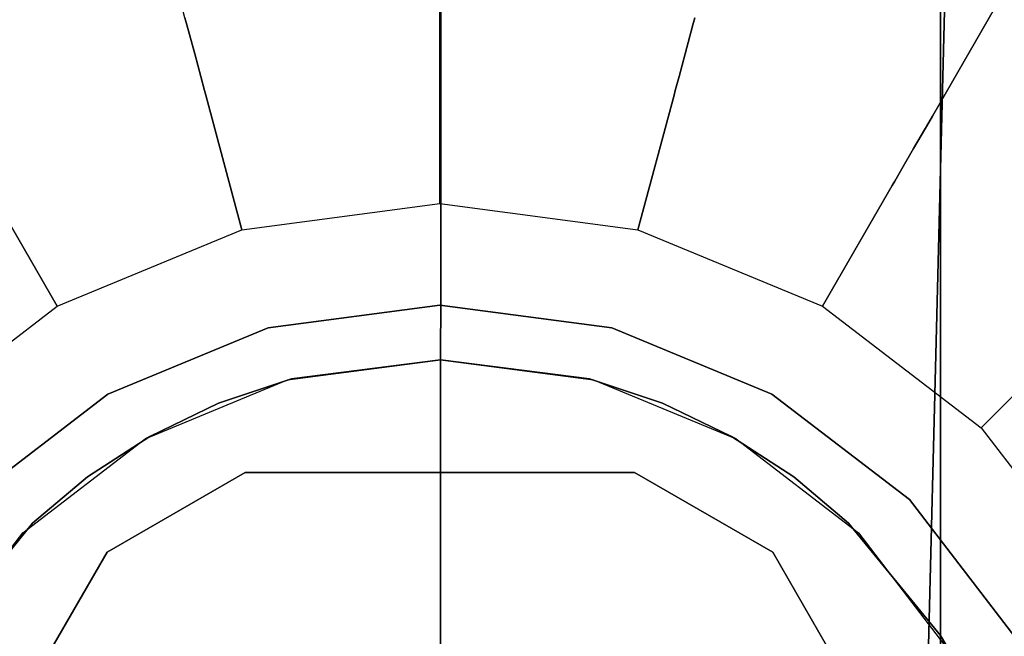
# Model space of a CAD drawing. Extents: x 0 to 96, y -24.4 to 1.
# Drawn here: x 14.2 to 15, y -22.8 to -22.3 of the extents above; entities that cross this region are included whole.
import ezdxf

# ---------------------------------------------------------------- set-up
doc = ezdxf.new("R2010")
doc.units = 0
doc.header["$LTSCALE"] = 30
doc.header["$MEASUREMENT"] = 0
for name, color, linetype in [('AFUTL-3-BSPT', 4, 'Continuous'), ('AFUTL-3-CTBK', 19, 'Continuous'), ('AFUTL-3-GDBK', 19, 'Continuous'), ('AFUTL-3-GDWH', 7, 'Continuous'), ('AFUTL-3-TPLW', 45, 'Continuous')]:
    doc.layers.add(name, color=color, linetype=linetype)

msp = doc.modelspace()

# ---------------------------------------------------------------- linework, layer by layer
at = {"layer": 'AFUTL-3-BSPT'}
for points, invisible_edges in [([(15.17775, -13.39613, 8.68995), (15.17775, -13.39613, 8.68995), (14.89345, -22.95356, 4.51834), (15.05004, -23.01205, 4.48575)], 10), ([(15.13382, -13.3984, 8.68673), (15.13382, -13.3984, 8.68673), (14.89345, -22.95356, 4.51834), (15.17775, -13.39613, 8.68995)], 6), ([(14.89484, -22.93518, 3.26285), (14.89484, -22.93518, 3.26285), (14.89345, -22.95356, 4.51834), (15.13382, -13.3984, 8.68673)], 12), ([(14.89484, -22.93518, 3.26285), (14.89484, -22.93518, 3.26285), (15.13382, -13.3984, 8.68673), (15.13442, -13.39631, 6.16191)], 2), ([(14.89484, -22.93518, 3.26285), (14.89484, -22.93518, 3.26285), (15.13442, -13.39631, 6.16191), (15.17788, -13.3998, 6.1589)], 8), ([(15.17788, -13.3998, 6.1589), (15.17788, -13.3998, 6.1589), (15.05494, -22.94187, 3.26276), (14.89484, -22.93518, 3.26285)], 10), ([(15.0057, -18.14116, 6.80303), (15.0057, -18.14116, 6.80303), (14.85914, -23.47633, 4.44351), (14.82658, -18.17839, 6.86257)], 15), ([(14.85914, -23.47633, 4.44351), (14.85914, -23.47633, 4.44351), (15.0057, -18.14116, 6.80303), (14.96657, -23.35245, 4.44381)], 6), ([(14.1885, -23.47643, 4.44372), (14.1885, -23.47643, 4.44372), (14.07565, -18.14976, 6.81677), (14.26632, -23.51683, 4.45892)], 6), ([(14.2222, -18.17866, 6.86299), (14.2222, -18.17866, 6.86299), (14.26632, -23.51683, 4.45892), (14.07565, -18.14976, 6.81677)], 15), ([(14.34903, -23.54635, 4.47062), (14.34903, -23.54635, 4.47062), (14.2222, -18.17866, 6.86299), (14.37547, -18.19602, 6.89077)], 14), ([(14.2222, -18.17866, 6.86299), (14.2222, -18.17866, 6.86299), (14.34903, -23.54635, 4.47062), (14.26632, -23.51683, 4.45892)], 11), ([(14.82658, -18.17839, 6.86257), (14.82658, -18.17839, 6.86257), (14.69888, -23.54631, 4.47064), (14.68829, -18.19479, 6.8888)], 15), ([(14.82658, -18.17839, 6.86257), (14.82658, -18.17839, 6.86257), (14.78175, -23.51672, 4.45887), (14.69888, -23.54631, 4.47064)], 11), ([(14.82658, -18.17839, 6.86257), (14.82658, -18.17839, 6.86257), (14.85914, -23.47633, 4.44351), (14.78175, -23.51672, 4.45887)], 11), ([(14.86944, -23.47014, 4.5734), (14.86944, -23.47014, 4.5734), (15.08283, -18.18548, 6.86013), (14.87574, -18.23189, 6.93435)], 14), ([(15.08283, -18.18548, 6.86013), (15.08283, -18.18548, 6.86013), (14.86944, -23.47014, 4.5734), (14.95871, -23.40192, 4.5613)], 11), ([(14.34903, -23.54635, 4.47062), (14.34903, -23.54635, 4.47062), (14.37547, -18.19602, 6.89077), (14.43551, -23.56441, 4.47805)], 6), ([(14.53201, -18.20148, 6.8995), (14.53201, -18.20148, 6.8995), (14.43551, -23.56441, 4.47805), (14.37547, -18.19602, 6.89077)], 15), ([(14.61226, -23.56442, 4.47804), (14.61226, -23.56442, 4.47804), (14.53201, -18.20148, 6.8995), (14.68829, -18.19479, 6.8888)], 14), ([(14.61226, -23.56442, 4.47804), (14.61226, -23.56442, 4.47804), (14.68829, -18.19479, 6.8888), (14.69888, -23.54631, 4.47064)], 6), ([(14.53201, -18.20148, 6.8995), (14.53201, -18.20148, 6.8995), (14.52408, -23.5705, 4.48057), (14.43551, -23.56441, 4.47805)], 11), ([(14.53201, -18.20148, 6.8995), (14.53201, -18.20148, 6.8995), (14.61226, -23.56442, 4.47804), (14.52408, -23.5705, 4.48057)], 11), ([(14.29239, -23.52752, 4.5868), (14.29239, -23.52752, 4.5868), (14.1716, -18.23201, 6.93454), (14.18443, -23.47393, 4.57423)], 6), ([(14.29239, -23.52752, 4.5868), (14.29239, -23.52752, 4.5868), (14.35014, -18.2538, 6.96939), (14.1716, -18.23201, 6.93454)], 14), ([(14.71566, -18.25229, 6.96698), (14.71566, -18.25229, 6.96698), (14.76603, -23.52334, 4.58574), (14.87574, -18.23189, 6.93435)], 15), ([(14.86944, -23.47014, 4.5734), (14.86944, -23.47014, 4.5734), (14.87574, -18.23189, 6.93435), (14.76603, -23.52334, 4.58574)], 6), ([(14.35014, -18.2538, 6.96939), (14.35014, -18.2538, 6.96939), (14.29239, -23.52752, 4.5868), (14.40889, -23.56016, 4.59557)], 11), ([(14.35014, -18.2538, 6.96939), (14.35014, -18.2538, 6.96939), (14.40889, -23.56016, 4.59557), (14.53307, -18.26067, 6.98038)], 15), ([(14.65053, -23.55795, 4.59496), (14.65053, -23.55795, 4.59496), (14.71566, -18.25229, 6.96698), (14.53307, -18.26067, 6.98038)], 14), ([(14.71566, -18.25229, 6.96698), (14.71566, -18.25229, 6.96698), (14.65053, -23.55795, 4.59496), (14.76603, -23.52334, 4.58574)], 11), ([(14.53307, -18.26067, 6.98038), (14.53307, -18.26067, 6.98038), (14.40889, -23.56016, 4.59557), (14.53004, -23.57047, 4.59848)], 2), ([(14.65053, -23.55795, 4.59496), (14.65053, -23.55795, 4.59496), (14.53307, -18.26067, 6.98038), (14.53004, -23.57047, 4.59848)], 2)]:
    msp.add_3dface(points, dxfattribs=dict(at, invisible_edges=invisible_edges))
at = {"layer": 'AFUTL-3-CTBK'}
for points, invisible_edges in [([(14.90704, -21.13249, 1.48259), (14.90704, -21.13249, 1.48259), (14.90704, -23.52171, 1.45164), (14.90704, -21.1046, 1.1786)], 15), ([(14.90704, -23.5423, 1.15755), (14.90704, -23.5423, 1.15755), (14.90704, -21.1046, 1.1786), (14.90704, -23.52171, 1.45164)], 15), ([(14.90704, -21.1046, 1.1786), (14.90704, -21.1046, 1.1786), (14.90704, -23.5423, 1.15755), (14.90704, -21.15305, 0.8772)], 15), ([(14.90704, -21.13249, 1.48259), (14.90704, -21.13249, 1.48259), (14.90704, -23.43117, 1.7322), (14.90704, -23.52171, 1.45164)], 15), ([(14.90704, -21.23498, 1.77014), (14.90704, -21.23498, 1.77014), (14.90704, -23.43117, 1.7322), (14.90704, -21.13249, 1.48259)], 15), ([(14.90704, -21.15305, 0.8772), (14.90704, -21.15305, 0.8772), (14.90704, -23.37299, 0.59726), (14.90704, -21.27481, 0.59726)], 11), ([(14.90704, -21.15305, 0.8772), (14.90704, -21.15305, 0.8772), (14.90704, -23.49174, 0.8671), (14.90704, -23.37299, 0.59726)], 15), ([(14.90704, -21.15305, 0.8772), (14.90704, -21.15305, 0.8772), (14.90704, -23.5423, 1.15755), (14.90704, -23.49174, 0.8671)], 15), ([(14.90704, -23.27598, 1.98286), (14.90704, -23.27598, 1.98286), (14.90704, -21.23498, 1.77014), (14.90704, -21.40564, 2.02325)], 15), ([(14.90704, -23.43117, 1.7322), (14.90704, -23.43117, 1.7322), (14.90704, -21.23498, 1.77014), (14.90704, -23.27598, 1.98286)], 15), ([(14.90704, -23.37299, 0.59726), (14.90704, -23.37299, 0.59726), (14.15404, -21.27481, 0.59726), (14.90704, -21.27481, 0.59726)], 7), ([(14.90704, -23.37299, 0.59726), (14.90704, -23.37299, 0.59726), (14.15404, -23.37299, 0.59726), (14.15404, -21.27481, 0.59726)], 11), ([(14.90704, -23.27598, 1.98286), (14.90704, -23.27598, 1.98286), (14.90704, -21.40564, 2.02325), (14.90704, -23.13835, 2.12834)], 15), ([(14.90704, -21.63379, 2.22606), (14.90704, -21.63379, 2.22606), (14.90704, -23.13835, 2.12834), (14.90704, -21.40564, 2.02325)], 15), ([(14.90704, -21.63379, 2.22606), (14.90704, -21.63379, 2.22606), (14.90704, -22.97877, 2.24935), (14.90704, -23.13835, 2.12834)], 15), ([(14.90704, -22.80154, 2.34262), (14.90704, -22.80154, 2.34262), (14.90704, -21.63379, 2.22606), (14.90704, -21.90515, 2.36589)], 15), ([(14.90704, -22.80154, 2.34262), (14.90704, -22.80154, 2.34262), (14.90704, -22.97877, 2.24935), (14.90704, -21.63379, 2.22606)], 15), ([(14.90704, -22.80154, 2.34262), (14.90704, -22.80154, 2.34262), (14.90704, -21.90515, 2.36589), (14.90704, -22.5079, 2.42605)], 15), ([(14.90704, -21.90515, 2.36589), (14.90704, -21.90515, 2.36589), (14.90704, -22.20273, 2.43397), (14.90704, -22.5079, 2.42605)], 15), ([(14.15404, -22.20273, 2.43397), (14.15404, -22.20273, 2.43397), (14.15404, -22.5079, 2.42605), (14.90704, -22.5079, 2.42605)], 12), ([(14.90704, -22.20273, 2.43397), (14.90704, -22.20273, 2.43397), (14.15404, -22.20273, 2.43397), (14.90704, -22.5079, 2.42605)], 6), ([(14.15404, -22.5079, 2.42605), (14.15404, -22.5079, 2.42605), (14.53054, -22.59376, 2.40979), (14.90704, -22.5079, 2.42605)], 14), ([(14.15404, -22.5079, 2.42605), (14.15404, -22.5079, 2.42605), (14.41839, -22.60818, 2.40643), (14.53054, -22.59376, 2.40979)], 10), ([(14.15404, -22.5079, 2.42605), (14.15404, -22.5079, 2.42605), (14.3633, -22.62639, 2.40191), (14.41839, -22.60818, 2.40643)], 10), ([(14.15404, -22.5079, 2.42605), (14.15404, -22.5079, 2.42605), (14.31152, -22.6515, 2.39519), (14.3633, -22.62639, 2.40191)], 10), ([(14.15404, -22.5079, 2.42605), (14.15404, -22.5079, 2.42605), (14.2646, -22.682, 2.38626), (14.31152, -22.6515, 2.39519)], 10), ([(14.22335, -22.71685, 2.37499), (14.22335, -22.71685, 2.37499), (14.15404, -22.5079, 2.42605), (14.15404, -22.80154, 2.34262)], 2), ([(14.2646, -22.682, 2.38626), (14.2646, -22.682, 2.38626), (14.15404, -22.5079, 2.42605), (14.22335, -22.71685, 2.37499)], 6), ([(14.90704, -22.5079, 2.42605), (14.90704, -22.5079, 2.42605), (14.53054, -22.59376, 2.40979), (14.64269, -22.60818, 2.40643)], 10), ([(14.90704, -22.5079, 2.42605), (14.90704, -22.5079, 2.42605), (14.64269, -22.60818, 2.40643), (14.69777, -22.62639, 2.40191)], 10), ([(14.90704, -22.5079, 2.42605), (14.90704, -22.5079, 2.42605), (14.69777, -22.62639, 2.40191), (14.74955, -22.6515, 2.39519)], 10), ([(14.90704, -22.5079, 2.42605), (14.90704, -22.5079, 2.42605), (14.74955, -22.6515, 2.39519), (14.79648, -22.682, 2.38626)], 10), ([(14.90704, -22.5079, 2.42605), (14.90704, -22.5079, 2.42605), (14.79648, -22.682, 2.38626), (14.83773, -22.71685, 2.37499)], 10), ([(14.90704, -22.5079, 2.42605), (14.90704, -22.5079, 2.42605), (14.83773, -22.71685, 2.37499), (14.90704, -22.80154, 2.34262)], 2), ([(14.53054, -22.59376, 2.96784), (14.53054, -22.59376, 2.96784), (14.41839, -22.60818, 2.40643), (14.41536, -22.60892, 2.96784)], 6), ([(14.64571, -22.60892, 2.96784), (14.64571, -22.60892, 2.96784), (14.53054, -22.59376, 2.96784), (14.41536, -22.60892, 2.96784)], 15), ([(14.53054, -22.59376, 2.96784), (14.53054, -22.59376, 2.96784), (14.53054, -22.59376, 2.40979), (14.41839, -22.60818, 2.40643)], 8), ([(14.53054, -22.59376, 2.96784), (14.53054, -22.59376, 2.96784), (14.64269, -22.60818, 2.40643), (14.53054, -22.59376, 2.40979)], 2), ([(14.64571, -22.60892, 2.96784), (14.64571, -22.60892, 2.96784), (14.64269, -22.60818, 2.40643), (14.53054, -22.59376, 2.96784)], 6), ([(14.3633, -22.62639, 2.40191), (14.3633, -22.62639, 2.40191), (14.41536, -22.60892, 2.96784), (14.41839, -22.60818, 2.40643)], 6), ([(14.64269, -22.60818, 2.40643), (14.64269, -22.60818, 2.40643), (14.64571, -22.60892, 2.96784), (14.69777, -22.62639, 2.40191)], 6), ([(14.41536, -22.60892, 2.96784), (14.41536, -22.60892, 2.96784), (14.3633, -22.62639, 2.40191), (14.30804, -22.65338, 2.96784)], 6), ([(14.30804, -22.65338, 2.96784), (14.30804, -22.65338, 2.96784), (14.64571, -22.60892, 2.96784), (14.41536, -22.60892, 2.96784)], 15), ([(14.30804, -22.65338, 2.96784), (14.30804, -22.65338, 2.96784), (14.75304, -22.65338, 2.96784), (14.64571, -22.60892, 2.96784)], 15), ([(14.75304, -22.65338, 2.96784), (14.75304, -22.65338, 2.96784), (14.69777, -22.62639, 2.40191), (14.64571, -22.60892, 2.96784)], 6), ([(14.30804, -22.65338, 2.96784), (14.30804, -22.65338, 2.96784), (14.3633, -22.62639, 2.40191), (14.31152, -22.6515, 2.39519)], 2), ([(14.75304, -22.65338, 2.96784), (14.75304, -22.65338, 2.96784), (14.74955, -22.6515, 2.39519), (14.69777, -22.62639, 2.40191)], 8), ([(14.30804, -22.65338, 2.96784), (14.30804, -22.65338, 2.96784), (14.31152, -22.6515, 2.39519), (14.2646, -22.682, 2.38626)], 8), ([(14.75304, -22.65338, 2.96784), (14.75304, -22.65338, 2.96784), (14.79648, -22.682, 2.38626), (14.74955, -22.6515, 2.39519)], 2), ([(14.30804, -22.65338, 2.96784), (14.30804, -22.65338, 2.96784), (14.2646, -22.682, 2.38626), (14.21588, -22.7241, 2.96784)], 6), ([(14.75304, -22.65338, 2.96784), (14.75304, -22.65338, 2.96784), (14.21588, -22.7241, 2.96784), (14.8452, -22.7241, 2.96784)], 15), ([(14.21588, -22.7241, 2.96784), (14.21588, -22.7241, 2.96784), (14.75304, -22.65338, 2.96784), (14.30804, -22.65338, 2.96784)], 15), ([(14.8452, -22.7241, 2.96784), (14.8452, -22.7241, 2.96784), (14.79648, -22.682, 2.38626), (14.75304, -22.65338, 2.96784)], 6), ([(14.1329, -22.99242, 3.25921), (14.1329, -22.99242, 3.25921), (14.67656, -22.67854, 3.25921), (14.27942, -22.73865, 3.25921)], 15), ([(14.1329, -22.99242, 3.25921), (14.1329, -22.99242, 3.25921), (14.78067, -22.73865, 3.25921), (14.67656, -22.67854, 3.25921)], 15), ([(14.21588, -22.7241, 2.96784), (14.21588, -22.7241, 2.96784), (14.2646, -22.682, 2.38626), (14.22335, -22.71685, 2.37499)], 10), ([(14.38352, -22.67854, 3.25921), (14.38352, -22.67854, 3.25921), (14.27942, -22.73865, 2.96781), (14.27942, -22.73865, 3.25921)], 2), ([(14.38352, -22.67854, 3.25921), (14.38352, -22.67854, 3.25921), (14.38352, -22.67854, 2.96781), (14.27942, -22.73865, 2.96781)], 8), ([(14.92719, -22.99242, 2.96781), (14.92719, -22.99242, 2.96781), (14.27942, -22.73865, 2.96781), (14.38352, -22.67854, 2.96781)], 15), ([(14.67656, -22.67854, 3.25921), (14.67656, -22.67854, 3.25921), (14.38352, -22.67854, 3.25921), (14.27942, -22.73865, 3.25921)], 15), ([(14.67656, -22.67854, 3.25921), (14.67656, -22.67854, 3.25921), (14.38352, -22.67854, 2.96781), (14.38352, -22.67854, 3.25921)], 2), ([(14.67656, -22.67854, 3.25921), (14.67656, -22.67854, 3.25921), (14.67656, -22.67854, 2.96781), (14.38352, -22.67854, 2.96781)], 8), ([(14.92719, -22.99242, 2.96781), (14.92719, -22.99242, 2.96781), (14.38352, -22.67854, 2.96781), (14.78067, -22.73865, 2.96781)], 15), ([(14.38352, -22.67854, 2.96781), (14.38352, -22.67854, 2.96781), (14.67656, -22.67854, 2.96781), (14.78067, -22.73865, 2.96781)], 15), ([(14.78067, -22.73865, 3.25921), (14.78067, -22.73865, 3.25921), (14.67656, -22.67854, 2.96781), (14.67656, -22.67854, 3.25921)], 2), ([(14.78067, -22.73865, 3.25921), (14.78067, -22.73865, 3.25921), (14.78067, -22.73865, 2.96781), (14.67656, -22.67854, 2.96781)], 8), ([(14.8452, -22.7241, 2.96784), (14.8452, -22.7241, 2.96784), (14.83773, -22.71685, 2.37499), (14.79648, -22.682, 2.38626)], 10), ([(14.21588, -22.7241, 2.96784), (14.21588, -22.7241, 2.96784), (14.22335, -22.71685, 2.37499), (14.15404, -22.80154, 2.34262)], 10), ([(14.8452, -22.7241, 2.96784), (14.8452, -22.7241, 2.96784), (14.90704, -22.80154, 2.34262), (14.83773, -22.71685, 2.37499)], 10), ([(14.21588, -22.7241, 2.96784), (14.21588, -22.7241, 2.96784), (14.15404, -22.80154, 2.34262), (14.14516, -22.81626, 2.96784)], 2), ([(14.14516, -22.81626, 2.96784), (14.14516, -22.81626, 2.96784), (14.8452, -22.7241, 2.96784), (14.21588, -22.7241, 2.96784)], 15), ([(14.14516, -22.81626, 2.96784), (14.14516, -22.81626, 2.96784), (14.91592, -22.81626, 2.96784), (14.8452, -22.7241, 2.96784)], 15), ([(14.91592, -22.81626, 2.96784), (14.91592, -22.81626, 2.96784), (14.90704, -22.80154, 2.34262), (14.8452, -22.7241, 2.96784)], 4), ([(14.27942, -22.73865, 3.25921), (14.27942, -22.73865, 3.25921), (14.1329, -22.99242, 2.96781), (14.1329, -22.99242, 3.25921)], 2), ([(14.27942, -22.73865, 3.25921), (14.27942, -22.73865, 3.25921), (14.27942, -22.73865, 2.96781), (14.1329, -22.99242, 2.96781)], 8), ([(14.92719, -22.99242, 2.96781), (14.92719, -22.99242, 2.96781), (14.1329, -22.99242, 2.96781), (14.27942, -22.73865, 2.96781)], 15), ([(14.1329, -22.99242, 3.25921), (14.1329, -22.99242, 3.25921), (14.92719, -22.99242, 3.25921), (14.78067, -22.73865, 3.25921)], 15), ([(14.92719, -22.99242, 3.25921), (14.92719, -22.99242, 3.25921), (14.78067, -22.73865, 2.96781), (14.78067, -22.73865, 3.25921)], 2), ([(14.92719, -22.99242, 3.25921), (14.92719, -22.99242, 3.25921), (14.92719, -22.99242, 2.96781), (14.78067, -22.73865, 2.96781)], 8), ([(14.90704, -22.80154, 2.34262), (14.90704, -22.80154, 2.34262), (14.91592, -22.81626, 2.96784), (14.94068, -22.86629, 2.31275)], 4), ([(14.94068, -22.86629, 2.31275), (14.94068, -22.86629, 2.31275), (14.90704, -22.97877, 2.24935), (14.90704, -22.80154, 2.34262)], 2)]:
    msp.add_3dface(points, dxfattribs=dict(at, invisible_edges=invisible_edges))
at = {"layer": 'AFUTL-3-GDBK'}
for points, invisible_edges in [([(14.33806, -22.33604, 0.65246), (14.2041, -21.8361, 0.39179), (14.15916, -22.41014, 0.65246)], 10), ([(14.90093, -22.41014, 0.65246), (15.15972, -21.96191, 0.39179), (14.72203, -22.33604, 0.65246)], 10), ([(15.42053, -22.16204, 0.39179), (15.15972, -21.96191, 0.39179), (14.90093, -22.41014, 0.65246)], 8), ([(15.05455, -22.52802, 0.65246), (15.42053, -22.16204, 0.39179), (14.90093, -22.41014, 0.65246)], 10), ([(14.33806, -22.33604, 0.65246), (14.33949, -22.34137, 0.65544), (14.53004, -22.31076, 0.65246)], 10), ([(14.33949, -22.34137, 0.65544), (14.53004, -22.31628, 0.65544), (14.53004, -22.31076, 0.65246)], 9), ([(14.33949, -22.34137, 0.65544), (14.34538, -22.36337, 0.67292), (14.53004, -22.31628, 0.65544)], 10), ([(14.34538, -22.36337, 0.67292), (14.53004, -22.33906, 0.67292), (14.53004, -22.31628, 0.65544)], 9), ([(14.7206, -22.34137, 0.65544), (14.72203, -22.33604, 0.65246), (14.53004, -22.31628, 0.65544)], 10), ([(14.7206, -22.34137, 0.65544), (14.53004, -22.31628, 0.65544), (14.53004, -22.33906, 0.67292)], 9), ([(14.15916, -22.41014, 0.65246), (14.16192, -22.41492, 0.65544), (14.33806, -22.33604, 0.65246)], 10), ([(14.33949, -22.34137, 0.65544), (14.33806, -22.33604, 0.65246), (14.16192, -22.41492, 0.65544)], 10), ([(14.33949, -22.34137, 0.65544), (14.16192, -22.41492, 0.65544), (14.17331, -22.43465, 0.67292)], 9), ([(14.33949, -22.34137, 0.65544), (14.17331, -22.43465, 0.67292), (14.34538, -22.36337, 0.67292)], 3), ([(14.34538, -22.36337, 0.67292), (14.34991, -22.38026, 0.6957), (14.53004, -22.33906, 0.67292)], 10), ([(14.53004, -22.33906, 0.67292), (14.34991, -22.38026, 0.6957), (14.53004, -22.35654, 0.6957)], 3), ([(14.7206, -22.34137, 0.65544), (14.53004, -22.33906, 0.67292), (14.7147, -22.36337, 0.67292)], 3), ([(14.53004, -22.33906, 0.67292), (14.53004, -22.35654, 0.6957), (14.7147, -22.36337, 0.67292)], 10), ([(14.7206, -22.34137, 0.65544), (14.7147, -22.36337, 0.67292), (14.89817, -22.41492, 0.65544)], 10), ([(14.72203, -22.33604, 0.65246), (14.7206, -22.34137, 0.65544), (14.90093, -22.41014, 0.65246)], 10), ([(14.7206, -22.34137, 0.65544), (14.89817, -22.41492, 0.65544), (14.90093, -22.41014, 0.65246)], 9), ([(14.17331, -22.43465, 0.67292), (14.18205, -22.44979, 0.6957), (14.34538, -22.36337, 0.67292)], 10), ([(14.34538, -22.36337, 0.67292), (14.18205, -22.44979, 0.6957), (14.34991, -22.38026, 0.6957)], 3), ([(14.35275, -22.39087, 0.72223), (14.53004, -22.35654, 0.6957), (14.34991, -22.38026, 0.6957)], 3), ([(14.35275, -22.39087, 0.72223), (14.53004, -22.36753, 0.72223), (14.53004, -22.35654, 0.6957)], 9), ([(14.7147, -22.36337, 0.67292), (14.53004, -22.35654, 0.6957), (14.71018, -22.38026, 0.6957)], 3), ([(14.71018, -22.38026, 0.6957), (14.53004, -22.35654, 0.6957), (14.53004, -22.36753, 0.72223)], 9), ([(14.7147, -22.36337, 0.67292), (14.71018, -22.38026, 0.6957), (14.88678, -22.43465, 0.67292)], 10), ([(14.7147, -22.36337, 0.67292), (14.88678, -22.43465, 0.67292), (14.89817, -22.41492, 0.65544)], 9), ([(14.35275, -22.39087, 0.72223), (14.35371, -22.39443, 0.74691), (14.53004, -22.36753, 0.72223)], 10), ([(14.53004, -22.37122, 0.74691), (14.53004, -22.36753, 0.72223), (14.35371, -22.39443, 0.74691)], 10), ([(14.70733, -22.39087, 0.72223), (14.71018, -22.38026, 0.6957), (14.53004, -22.36753, 0.72223)], 10), ([(14.70733, -22.39087, 0.72223), (14.53004, -22.36753, 0.72223), (14.53004, -22.37122, 0.74691)], 9), ([(14.35371, -22.39443, 0.74691), (14.38086, -22.49577, 2.8542), (14.53004, -22.37122, 0.74691)], 10), ([(14.53004, -22.47613, 2.8542), (14.53004, -22.37122, 0.74691), (14.38086, -22.49577, 2.8542)], 2), ([(14.70638, -22.39443, 0.74691), (14.70733, -22.39087, 0.72223), (14.53004, -22.37122, 0.74691)], 10), ([(14.70638, -22.39443, 0.74691), (14.53004, -22.37122, 0.74691), (14.53004, -22.47613, 2.8542)], 9), ([(14.34991, -22.38026, 0.6957), (14.18205, -22.44979, 0.6957), (14.18754, -22.4593, 0.72223)], 9), ([(14.35275, -22.39087, 0.72223), (14.34991, -22.38026, 0.6957), (14.18754, -22.4593, 0.72223)], 10), ([(14.70733, -22.39087, 0.72223), (14.87804, -22.44979, 0.6957), (14.71018, -22.38026, 0.6957)], 3), ([(14.88678, -22.43465, 0.67292), (14.71018, -22.38026, 0.6957), (14.87804, -22.44979, 0.6957)], 3), ([(14.35275, -22.39087, 0.72223), (14.18754, -22.4593, 0.72223), (14.18939, -22.46249, 0.74691)], 9), ([(14.35371, -22.39443, 0.74691), (14.35275, -22.39087, 0.72223), (14.18939, -22.46249, 0.74691)], 10), ([(14.70733, -22.39087, 0.72223), (14.70638, -22.39443, 0.74691), (14.87254, -22.4593, 0.72223)], 10), ([(14.70733, -22.39087, 0.72223), (14.87254, -22.4593, 0.72223), (14.87804, -22.44979, 0.6957)], 9), ([(14.35371, -22.39443, 0.74691), (14.18939, -22.46249, 0.74691), (14.24184, -22.55335, 2.8542)], 9), ([(14.38086, -22.49577, 2.8542), (14.35371, -22.39443, 0.74691), (14.24184, -22.55335, 2.8542)], 2), ([(14.67923, -22.49577, 2.8542), (14.70638, -22.39443, 0.74691), (14.53004, -22.47613, 2.8542)], 2), ([(14.70638, -22.39443, 0.74691), (14.67923, -22.49577, 2.8542), (14.8707, -22.46249, 0.74691)], 10), ([(14.8707, -22.46249, 0.74691), (14.87254, -22.4593, 0.72223), (14.70638, -22.39443, 0.74691)], 10), ([(15.05065, -22.53192, 0.65544), (14.89817, -22.41492, 0.65544), (14.88678, -22.43465, 0.67292)], 9), ([(14.90093, -22.41014, 0.65246), (14.89817, -22.41492, 0.65544), (15.05455, -22.52802, 0.65246)], 10), ([(15.05065, -22.53192, 0.65544), (15.05455, -22.52802, 0.65246), (14.89817, -22.41492, 0.65544)], 10), ([(14.88678, -22.43465, 0.67292), (14.87804, -22.44979, 0.6957), (15.03454, -22.54803, 0.67292)], 10), ([(15.05065, -22.53192, 0.65544), (14.88678, -22.43465, 0.67292), (15.03454, -22.54803, 0.67292)], 3), ([(15.02218, -22.56039, 0.6957), (14.87804, -22.44979, 0.6957), (14.87254, -22.4593, 0.72223)], 9), ([(15.03454, -22.54803, 0.67292), (14.87804, -22.44979, 0.6957), (15.02218, -22.56039, 0.6957)], 3), ([(15.01441, -22.56816, 0.72223), (14.87254, -22.4593, 0.72223), (14.8707, -22.46249, 0.74691)], 9), ([(15.01441, -22.56816, 0.72223), (15.02218, -22.56039, 0.6957), (14.87254, -22.4593, 0.72223)], 10), ([(14.24184, -22.55335, 2.8542), (14.18939, -22.46249, 0.74691), (14.12247, -22.64495, 2.8542)], 2), ([(14.81824, -22.55335, 2.8542), (14.8707, -22.46249, 0.74691), (14.67923, -22.49577, 2.8542)], 2), ([(15.01181, -22.57077, 0.74691), (14.8707, -22.46249, 0.74691), (14.81824, -22.55335, 2.8542)], 9), ([(15.01181, -22.57077, 0.74691), (15.01441, -22.56816, 0.72223), (14.8707, -22.46249, 0.74691)], 10), ([(14.53004, -22.47613, 2.8542), (14.38086, -22.49577, 2.8542), (14.81824, -22.55335, 2.8542)], 15), ([(14.67923, -22.49577, 2.8542), (14.53004, -22.47613, 2.8542), (14.81824, -22.55335, 2.8542)], 15), ([(14.38086, -23.60929, 2.8542), (14.38086, -22.49577, 2.8542), (14.24184, -22.55335, 2.8542)], 15), ([(14.38086, -23.60929, 2.8542), (14.53004, -23.62893, 2.8542), (14.38086, -22.49577, 2.8542)], 15), ([(14.53004, -23.62893, 2.8542), (14.67923, -23.60929, 2.8542), (14.38086, -22.49577, 2.8542)], 15), ([(14.67923, -23.60929, 2.8542), (14.81824, -23.55171, 2.8542), (14.38086, -22.49577, 2.8542)], 15), ([(14.81824, -23.55171, 2.8542), (14.93762, -23.46011, 2.8542), (14.38086, -22.49577, 2.8542)], 15), ([(14.93762, -23.46011, 2.8542), (15.02922, -23.34073, 2.8542), (14.38086, -22.49577, 2.8542)], 15), ([(15.02922, -23.34073, 2.8542), (15.0868, -23.20171, 2.8542), (14.38086, -22.49577, 2.8542)], 15), ([(15.0868, -23.20171, 2.8542), (15.10644, -23.05253, 2.8542), (14.38086, -22.49577, 2.8542)], 15), ([(15.10644, -23.05253, 2.8542), (15.0868, -22.90335, 2.8542), (14.38086, -22.49577, 2.8542)], 15), ([(15.0868, -22.90335, 2.8542), (15.02922, -22.76433, 2.8542), (14.38086, -22.49577, 2.8542)], 15), ([(15.02922, -22.76433, 2.8542), (14.93762, -22.64495, 2.8542), (14.38086, -22.49577, 2.8542)], 15), ([(14.81824, -22.55335, 2.8542), (14.38086, -22.49577, 2.8542), (14.93762, -22.64495, 2.8542)], 15), ([(14.24184, -22.55335, 2.8542), (14.12247, -22.64495, 2.8542), (14.24184, -23.55171, 2.8542)], 15), ([(14.38086, -23.60929, 2.8542), (14.24184, -22.55335, 2.8542), (14.24184, -23.55171, 2.8542)], 15), ([(14.53004, -22.55253, 3.1942), (14.40063, -22.56957, 3.1942), (14.53004, -23.05253, 3.1942)], 15), ([(14.65945, -22.56957, 3.1942), (14.53004, -22.55253, 3.1942), (14.53004, -23.05253, 3.1942)], 15), ([(14.93762, -22.64495, 2.8542), (15.01181, -22.57077, 0.74691), (14.81824, -22.55335, 2.8542)], 2), ([(14.40063, -22.56957, 3.1942), (14.28004, -22.61952, 3.1942), (14.53004, -23.05253, 3.1942)], 15), ([(14.78004, -22.61952, 3.1942), (14.65945, -22.56957, 3.1942), (14.53004, -23.05253, 3.1942)], 15), ([(15.01181, -22.57077, 0.74691), (14.93762, -22.64495, 2.8542), (15.12008, -22.71187, 0.74691)], 10), ([(14.28004, -22.61952, 3.1942), (14.17649, -22.69898, 3.1942), (14.53004, -23.05253, 3.1942)], 15), ([(14.8836, -22.69898, 3.1942), (14.78004, -22.61952, 3.1942), (14.53004, -23.05253, 3.1942)], 15), ([(14.24184, -23.55171, 2.8542), (14.12247, -22.64495, 2.8542), (14.12247, -23.46011, 2.8542)], 15), ([(15.02922, -22.76433, 2.8542), (15.12008, -22.71187, 0.74691), (14.93762, -22.64495, 2.8542)], 2), ([(14.17649, -22.69898, 3.1942), (14.09703, -22.80253, 3.1942), (14.53004, -23.05253, 3.1942)], 15), ([(14.96306, -22.80253, 3.1942), (14.8836, -22.69898, 3.1942), (14.53004, -23.05253, 3.1942)], 15)]:
    msp.add_3dface(points, dxfattribs=dict(at, invisible_edges=invisible_edges))
for points in [[(14.40063, -22.56957, 3.1942), (14.53004, -22.55253, 3.1942), (14.53004, -22.55253, 2.8542), (14.40063, -22.56957, 2.8542)], [(14.53004, -22.55253, 3.1942), (14.65945, -22.56957, 3.1942), (14.65945, -22.56957, 2.8542), (14.53004, -22.55253, 2.8542)], [(14.28004, -22.61952, 3.1942), (14.40063, -22.56957, 3.1942), (14.40063, -22.56957, 2.8542), (14.28004, -22.61952, 2.8542)], [(14.65945, -22.56957, 3.1942), (14.78004, -22.61952, 3.1942), (14.78004, -22.61952, 2.8542), (14.65945, -22.56957, 2.8542)], [(14.17649, -22.69898, 3.1942), (14.28004, -22.61952, 3.1942), (14.28004, -22.61952, 2.8542), (14.17649, -22.69898, 2.8542)], [(14.78004, -22.61952, 3.1942), (14.8836, -22.69898, 3.1942), (14.8836, -22.69898, 2.8542), (14.78004, -22.61952, 2.8542)], [(14.8836, -22.69898, 3.1942), (14.96306, -22.80253, 3.1942), (14.96306, -22.80253, 2.8542), (14.8836, -22.69898, 2.8542)]]:
    msp.add_3dface(points, dxfattribs=at)
at = {"layer": 'AFUTL-3-GDWH', "invisible_edges": 15}
for points in [[(13.37459, -23.36213), (13.33383, -23.05253), (14.83965, -21.89707)], [(13.33383, -23.05253), (13.37459, -22.74293), (14.83965, -21.89707)], [(13.49409, -23.65064), (13.37459, -23.36213), (14.83965, -21.89707)], [(13.37459, -22.74293), (13.49409, -22.45442), (14.83965, -21.89707)], [(13.68419, -23.89838), (13.49409, -23.65064), (14.83965, -21.89707)], [(13.49409, -22.45442), (13.68419, -22.20668), (14.83965, -21.89707)], [(13.93193, -24.08849), (13.68419, -23.89838), (14.83965, -21.89707)], [(14.22044, -24.20799), (13.93193, -24.08849), (14.83965, -21.89707)], [(14.53004, -24.24875), (14.22044, -24.20799), (14.83965, -21.89707)], [(14.83965, -24.20799), (14.53004, -24.24875), (14.83965, -21.89707)], [(14.83965, -24.20799), (14.83965, -21.89707), (15.12815, -22.01658)], [(14.83965, -24.20799), (15.12815, -22.01658), (15.12815, -24.08849)]]:
    msp.add_3dface(points, dxfattribs=at)
at = {"layer": 'AFUTL-3-TPLW'}
for points in [[(0, 0, 29), (96, 0, 29), (96, -24, 29), (0, -24, 29)], [(0, 0, 27.75), (96, 0, 27.75), (96, -24, 27.75), (0, -24, 27.75)]]:
    msp.add_3dface(points, dxfattribs=at)

doc.saveas('drawing.dxf')
